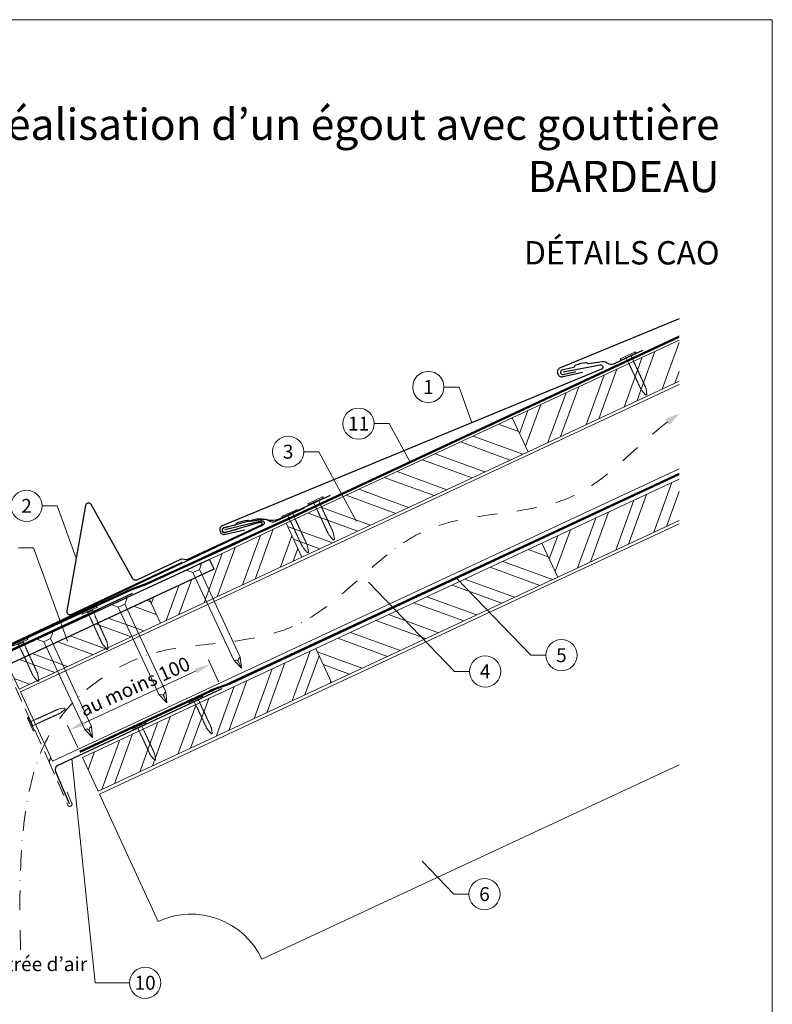
# Model space of a CAD drawing. Units: millimetres. Extents: x -19674 to 47920, y 0 to 4832.
# Drawn here: x 16083 to 16565, y 408 to 1039 of the extents above; entities that cross this region are included whole.
import ezdxf
from ezdxf.enums import TextEntityAlignment as Align

# ---------------------------------------------------------------- set-up
doc = ezdxf.new("R2010")
doc.units = ezdxf.units.MM
for name, pattern in [('ACDINTGL', [3, 2, -1]), ('GESTRICHELT', [0.75, 0.5, -0.25]), ('STRICHPUNKT', [25.4, 12.7, -6.35, 0, -6.35]), ('Trennlage', [30, 12, -18])]:
    doc.linetypes.add(name, pattern=pattern)
doc.layers.get('Defpoints').update_dxf_attribs({"lineweight": 5})
for name, color, linetype, lineweight, true_color in [('01_PREFA-Dachprodukt', 12, 'Continuous', 25, 0xe1000f), ('01_PREFA-Hafte', 11, 'Continuous', 25, 0xff7f7f), ('01_PREFA-Lochblech', 11, 'Continuous', 15, 0xff7f7f), ('02_Kantteile', 11, 'Continuous', 25, 0xff7f7f), ('02_Nägel', 11, 'Continuous', 15, 0xff7f7f), ('02_PREFA-Schneefang', 11, 'Continuous', 25, 0xff7f7f), ('02_Saumstreifen', 11, 'Continuous', 25, 0xff7f7f), ('04_Trennlage', 251, 'Continuous', 25, 0x505f69), ('04_Trennlage_Linie', 251, 'Continuous', 0, 0x505f69), ('04_Unterdach', 251, 'Continuous', 25, 0x505f69), ('04_Unterdach_Linie', 251, 'Continuous', 0, 0x505f69), ('06_Holz', 252, 'Continuous', 15, 0x8296a0), ('06_Holzschfraffur', 254, 'Continuous', 13, 0xdce6eb), ('08_Bemassung', 251, 'Continuous', 5, 0x505f69), ('09_Luft', 252, 'Continuous', 5, 0x8296a0), ('10_Blattrahmen', 18, 'Continuous', 20, 0x000000), ('99_Text_1_DE', 12, 'Continuous', 25, 0xe1000f), ('99_Text_3_DE', 251, 'Continuous', 5, 0x505f69)]:
    doc.layers.add(name, color=color, linetype=linetype, lineweight=lineweight, true_color=true_color)
doc.layers.add('99_Text_2_DE', color=7, linetype='Continuous')
doc.styles.add('Arial', font='arial.ttf')
doc.styles.add('PREFA_Standard', font='arial.ttf', dxfattribs={"height": 20})
doc.dimstyles.new('STANDARD_PREFA', dxfattribs={"dimtxt": 10, "dimasz": 30, "dimexe": 15, "dimexo": 15, "dimgap": 8, "dimtad": 1, "dimdec": 0, "dimzin": 0, "dimdsep": 46, "dimtxsty": 'PREFA_Standard', "dimcen": 0.09, "dimclrd": 256, "dimclre": 256, "dimclrt": 256, "dimadec": 0, "dimazin": 0, "dimtfac": 1, "dimtdec": 0, "dimtofl": 0, "dimtmove": 0, "dimatfit": 3, "dimfxl": 1, "dimtolj": 1, "dimtzin": 0, "dimlwd": -1, "dimlwe": -1, "dimarcsym": 0})

# ---------------------------------------------------------------- blocks, each defined once
blk = doc.blocks.new('A$C4F181475')
for p, q in [((-5.08, 0), (5.08, 0)), ((-2.6, -3.7), (-5.43, -0.85)), ((-2.6, -3.7), (-2.6, -72.65)), ((-2.6, -3.7), (2.6, -3.7)), ((2.6, -3.7), (5.43, -0.85)), ((2.6, -3.7), (2.6, -72.65)), ((0, -80.15), (-2.6, -72.65)), ((2.6, -72.65), (0, -80.15)), ((0, -75.14), (0, -80.15))]:
    blk.add_line(p, q)
for centre, start, end in [((-5.08, -0.5), 90, 224.86591), ((5.08, -0.5), 315.13409, 90)]:
    blk.add_arc(centre, 0.5, start, end)
for points in [[(-2.6, -72.65), (-2.29, -72.72), (-1.41, -72.91), (-0.13, -73.7), (-0.04, -74.73), (0, -75.14)], [(2.6, -72.65), (2.29, -72.72), (1.41, -72.91), (0.13, -73.7), (0.04, -74.73), (0, -75.14)]]:
    blk.add_open_spline(points, degree=3, knots=[0, 0, 0, 0, 0.965833, 2.745182, 3.933468, 3.933468, 3.933468, 3.933468])
blk = doc.blocks.new('A$C4BAB4951')
for p, q in [((-23.67, -0.01), (-23.67, 0.01)), ((-23.39, 0.39), (-20.4, 1.28)), ((-20.32, 1.29), (-19.6, 1.35)), ((-3.67, 1.5), (-0.4, 1.5)), ((-0.4, 1.5), (0, 2)), ((-0.4, -1.5), (-0.4, 1.5)), ((0, -4.3), (0, 4.3)), ((0.7, -4.3), (0.7, 4.3)), ((-23.39, -0.39), (-20.4, -1.28)), ((-20.32, -1.29), (-19.6, -1.35)), ((-3.67, -1.5), (-0.4, -1.5)), ((-0.4, -1.5), (0, -2))]:
    blk.add_line(p, q)
at = {"extrusion": (0, 0, -1)}
for centre, radius, start, end in [((23.27, 0.01), 0.4, 360, 73.5064), ((20.28, 0.9), 0.4, 73.5064, 85.188), ((19.6, 1.91), 0.553, 244.5196, 270), ((18.58, -0.22), 1.8, 64.5196, 71.6711), ((19.1, 1.33), 0.17, 71.6711, 153.7368), ((18.86, 1.45), 0.0923, 267.8027, 333.7368), ((18.86, 1.91), 0.552, 244.5057, 269.6735), ((17.85, -0.22), 1.8, 64.5196, 71.6711), ((18.36, 1.33), 0.17, 71.6711, 153.7368), ((18.13, 1.45), 0.0923, 267.8027, 333.7368), ((18.13, 1.91), 0.551, 244.4964, 269.3324), ((17.12, -0.22), 1.8, 64.5196, 71.6711), ((17.63, 1.33), 0.17, 71.6711, 153.7368), ((17.39, 1.45), 0.0923, 267.8027, 333.7368), ((17.39, 1.91), 0.552, 244.5062, 269.673), ((16.38, -0.22), 1.8, 64.5196, 71.6711), ((16.89, 1.33), 0.17, 71.6711, 153.7368), ((16.66, 1.45), 0.0923, 267.8027, 333.7368), ((16.66, 1.91), 0.551, 244.4964, 269.3324), ((15.65, -0.22), 1.8, 64.5196, 71.6711), ((16.16, 1.33), 0.17, 71.6711, 153.7368), ((15.93, 1.45), 0.0923, 267.8027, 333.7368), ((15.93, 1.91), 0.552, 244.5057, 269.6735), ((14.91, -0.22), 1.8, 64.5196, 71.6711), ((15.43, 1.33), 0.17, 71.6711, 153.7368), ((15.19, 1.45), 0.0923, 267.8027, 333.7368), ((15.19, 1.91), 0.551, 244.4964, 269.3324), ((14.18, -0.22), 1.8, 64.5196, 71.6711), ((14.69, 1.33), 0.17, 71.6711, 153.7368), ((14.46, 1.45), 0.0923, 267.8027, 333.7368), ((14.46, 1.91), 0.552, 244.5057, 269.6735), ((13.45, -0.22), 1.8, 64.5196, 71.6711), ((13.96, 1.33), 0.17, 71.6711, 153.7368), ((13.72, 1.45), 0.0923, 267.8027, 333.7368), ((13.73, 1.91), 0.551, 244.4964, 269.3324), ((12.71, -0.22), 1.8, 64.5196, 71.6711), ((13.23, 1.33), 0.17, 71.6711, 153.7368), ((12.99, 1.45), 0.0923, 267.8027, 333.7368), ((12.99, 1.91), 0.552, 244.5057, 269.6735), ((11.98, -0.22), 1.8, 64.5196, 71.6711), ((12.49, 1.33), 0.17, 71.6711, 153.7368), ((12.26, 1.45), 0.0923, 267.8027, 333.7368), ((12.25, 1.92), 0.57, 244.7073, 270.3706), ((11.23, -0.22), 1.8, 64.5196, 71.6711), ((11.74, 1.33), 0.17, 71.6711, 153.7368), ((11.51, 1.45), 0.0923, 267.8027, 333.7368), ((11.51, 1.91), 0.551, 244.4964, 269.3324), ((10.5, -0.22), 1.8, 64.5196, 71.6711), ((11.01, 1.33), 0.17, 71.6711, 153.7368), ((10.78, 1.45), 0.0923, 267.8027, 333.7368), ((10.78, 1.91), 0.552, 244.5057, 269.6735), ((9.76, -0.22), 1.8, 64.5196, 71.6711), ((10.28, 1.33), 0.17, 71.6711, 153.7368), ((10.04, 1.45), 0.0923, 267.8027, 333.7368), ((10.04, 1.91), 0.551, 244.4964, 269.3324), ((9.03, -0.22), 1.8, 64.5196, 71.6711), ((9.54, 1.33), 0.17, 71.6711, 153.7368), ((9.31, 1.45), 0.0923, 267.8027, 333.7368), ((9.31, 1.91), 0.552, 244.5062, 269.673), ((8.29, -0.22), 1.8, 64.5196, 71.6711), ((8.81, 1.33), 0.17, 71.6711, 153.7368), ((8.57, 1.45), 0.0923, 267.8027, 333.7368), ((8.58, 1.91), 0.551, 244.4984, 269.3304), ((7.56, -0.22), 1.8, 64.5196, 71.6711), ((8.08, 1.33), 0.17, 71.6711, 153.7368), ((7.84, 1.45), 0.0923, 267.8027, 333.7368), ((7.84, 1.91), 0.552, 244.5057, 269.6735), ((6.83, -0.22), 1.8, 64.5196, 71.6711), ((7.34, 1.33), 0.17, 71.6711, 153.7368), ((7.11, 1.45), 0.0923, 267.8027, 333.7368), ((7.11, 1.91), 0.551, 244.4964, 269.3324), ((6.1, -0.22), 1.8, 64.5196, 71.6711), ((6.61, 1.33), 0.17, 71.6711, 153.7368), ((6.37, 1.45), 0.0923, 267.8027, 333.7368), ((6.37, 1.91), 0.552, 244.5057, 269.6735), ((5.36, -0.22), 1.8, 64.5196, 71.6711), ((5.87, 1.33), 0.17, 71.6711, 153.7368), ((5.64, 1.45), 0.0923, 267.8027, 333.7368), ((5.64, 1.91), 0.552, 244.5057, 269.6735), ((4.62, -0.22), 1.8, 64.5196, 71.6711), ((5.14, 1.33), 0.17, 71.6711, 153.7368), ((4.9, 1.45), 0.0923, 267.8027, 333.7368), ((4.91, 1.9), 0.551, 244.4964, 269.3324), ((3.89, -0.22), 1.8, 64.5196, 71.6711), ((4.41, 1.33), 0.17, 71.6711, 153.7368), ((4.17, 1.45), 0.0923, 267.8027, 333.7368), ((4.17, 1.91), 0.552, 244.5057, 269.6735), ((3.16, -0.22), 1.8, 64.5196, 71.6711), ((3.67, 1.33), 0.17, 71.6711, 90), ((-0.35, 4.3), 0.35, 0, 180), ((23.27, -0.01), 0.4, 286.4936, 0), ((20.28, -0.9), 0.4, 274.812, 286.4936), ((19.6, -1.91), 0.553, 90, 115.4804), ((18.58, 0.22), 1.8, 288.3289, 295.4804), ((19.1, -1.33), 0.17, 206.2632, 288.3289), ((18.86, -1.45), 0.0923, 26.2632, 92.1973), ((18.86, -1.91), 0.552, 90.3265, 115.4943), ((17.85, 0.22), 1.8, 288.3289, 295.4804), ((18.36, -1.33), 0.17, 206.2632, 288.3289), ((18.13, -1.45), 0.0923, 26.2632, 92.1973), ((18.13, -1.91), 0.551, 90.6676, 115.5036), ((17.12, 0.22), 1.8, 288.3289, 295.4804), ((17.63, -1.33), 0.17, 206.2632, 288.3289), ((17.39, -1.45), 0.0923, 26.2632, 92.1973), ((17.39, -1.91), 0.552, 90.327, 115.4938), ((16.38, 0.22), 1.8, 288.3289, 295.4804), ((16.89, -1.33), 0.17, 206.2632, 288.3289), ((16.66, -1.45), 0.0923, 26.2632, 92.1973), ((16.66, -1.91), 0.551, 90.6676, 115.5036), ((15.65, 0.22), 1.8, 288.3289, 295.4804), ((16.16, -1.33), 0.17, 206.2632, 288.3289), ((15.93, -1.45), 0.0923, 26.2632, 92.1973), ((15.93, -1.91), 0.552, 90.3265, 115.4943), ((14.91, 0.22), 1.8, 288.3289, 295.4804), ((15.43, -1.33), 0.17, 206.2632, 288.3289), ((15.19, -1.45), 0.0923, 26.2632, 92.1973), ((15.19, -1.91), 0.551, 90.6676, 115.5036), ((14.18, 0.22), 1.8, 288.3289, 295.4804), ((14.69, -1.33), 0.17, 206.2632, 288.3289), ((14.46, -1.45), 0.0923, 26.2632, 92.1973), ((14.46, -1.91), 0.552, 90.3265, 115.4943), ((13.45, 0.22), 1.8, 288.3289, 295.4804), ((13.96, -1.33), 0.17, 206.2632, 288.3289), ((13.72, -1.45), 0.0923, 26.2632, 92.1973), ((13.73, -1.91), 0.551, 90.6676, 115.5036), ((12.71, 0.22), 1.8, 288.3289, 295.4804), ((13.23, -1.33), 0.17, 206.2632, 288.3289), ((12.99, -1.45), 0.0923, 26.2632, 92.1973), ((12.99, -1.91), 0.552, 90.3265, 115.4943), ((11.98, 0.22), 1.8, 288.3289, 295.4804), ((12.49, -1.33), 0.17, 206.2632, 288.3289), ((12.26, -1.45), 0.0923, 26.2632, 92.1973), ((12.25, -1.92), 0.57, 89.6294, 115.2927), ((11.23, 0.22), 1.8, 288.3289, 295.4804), ((11.74, -1.33), 0.17, 206.2632, 288.3289), ((11.51, -1.45), 0.0923, 26.2632, 92.1973), ((11.51, -1.91), 0.551, 90.6676, 115.5036), ((10.5, 0.22), 1.8, 288.3289, 295.4804), ((11.01, -1.33), 0.17, 206.2632, 288.3289), ((10.78, -1.45), 0.0923, 26.2632, 92.1973), ((10.78, -1.91), 0.552, 90.3265, 115.4943), ((9.76, 0.22), 1.8, 288.3289, 295.4804), ((10.28, -1.33), 0.17, 206.2632, 288.3289), ((10.04, -1.45), 0.0923, 26.2632, 92.1973), ((10.04, -1.91), 0.551, 90.6676, 115.5036), ((9.03, 0.22), 1.8, 288.3289, 295.4804), ((9.54, -1.33), 0.17, 206.2632, 288.3289), ((9.31, -1.45), 0.0923, 26.2632, 92.1973), ((9.31, -1.91), 0.552, 90.327, 115.4938), ((8.29, 0.22), 1.8, 288.3289, 295.4804), ((8.81, -1.33), 0.17, 206.2632, 288.3289), ((8.57, -1.45), 0.0923, 26.2632, 92.1973), ((8.58, -1.91), 0.551, 90.6696, 115.5016), ((7.56, 0.22), 1.8, 288.3289, 295.4804), ((8.08, -1.33), 0.17, 206.2632, 288.3289), ((7.84, -1.45), 0.0923, 26.2632, 92.1973), ((7.84, -1.91), 0.552, 90.3265, 115.4943), ((6.83, 0.22), 1.8, 288.3289, 295.4804), ((7.34, -1.33), 0.17, 206.2632, 288.3289), ((7.11, -1.45), 0.0923, 26.2632, 92.1973), ((7.11, -1.91), 0.551, 90.6676, 115.5036), ((6.1, 0.22), 1.8, 288.3289, 295.4804), ((6.61, -1.33), 0.17, 206.2632, 288.3289), ((6.37, -1.45), 0.0923, 26.2632, 92.1973), ((6.37, -1.91), 0.552, 90.3265, 115.4943), ((5.36, 0.22), 1.8, 288.3289, 295.4804), ((5.87, -1.33), 0.17, 206.2632, 288.3289), ((5.64, -1.45), 0.0923, 26.2632, 92.1973), ((5.64, -1.91), 0.552, 90.3265, 115.4943), ((4.62, 0.22), 1.8, 288.3289, 295.4804), ((5.14, -1.33), 0.17, 206.2632, 288.3289), ((4.9, -1.45), 0.0923, 26.2632, 92.1973), ((4.91, -1.9), 0.551, 90.6676, 115.5036), ((3.89, 0.22), 1.8, 288.3289, 295.4804), ((4.41, -1.33), 0.17, 206.2632, 288.3289), ((4.17, -1.45), 0.0923, 26.2632, 92.1973), ((4.17, -1.91), 0.552, 90.3265, 115.4943), ((3.16, 0.22), 1.8, 288.3289, 295.4804), ((3.67, -1.33), 0.17, 270, 288.3289), ((-0.35, -4.3), 0.35, 180, 360)]:
    blk.add_arc(centre, radius, start, end, dxfattribs=at)
blk = doc.blocks.new('A$C33afb37e')
at = {"layer": '10_Blattrahmen'}
blk.add_lwpolyline([(0, -1039.5), (735, -1039.5), (735, 0), (0, 0)], close=True, dxfattribs=at)
blk = doc.blocks.new('*D95')
at = {"layer": '08_Bemassung', "transparency": 16777216}
for p, q in [((16210.41, 614.89), (16203.87, 628.93)), ((16123.99, 588.39), (16196.07, 621.98)), ((16120.2, 572.84), (16113.65, 586.88))]:
    blk.add_line(p, q, dxfattribs=at)
for points in [[(16195.37, 623.49), (16196.78, 620.47), (16205.14, 626.21)], [(16123.28, 589.9), (16124.69, 586.88), (16114.92, 584.16)]]:
    blk.add_solid(points, dxfattribs=at)
at = {"layer": 'Defpoints', "color": 0, "transparency": 16777216}
for p in [(16205.14, 626.21), (16212.53, 610.36, 0), (16122.31, 568.31, 0)]:
    blk.add_point(p, dxfattribs=at)

msp = doc.modelspace()

# ---------------------------------------------------------------- hatches: boundary and pattern name
at = {"layer": '06_Holzschfraffur'}
h = msp.add_hatch(dxfattribs=at)
h.set_pattern_fill('ANSI32', color=256, scale=2, angle=24.988883, style=0)
h.set_pattern_definition([(69.98888, (9315.912, 17.898), (-17.89988, 6.518957), []), (69.98888, (9324.052, 21.692), (-17.89988, 6.518957), [])])
h.paths.add_polyline_path([(16505.741, 807.61), (16505.741, 834.09), (16398.678, 784.174), (16408.819, 762.422)])
h = msp.add_hatch(dxfattribs=at)
h.set_pattern_fill('ANSI32', color=256, scale=2, angle=294.988883, style=0)
h.set_pattern_definition([(339.98888, (9315.912, 17.898), (6.518957, 17.89988), []), (339.98888, (9319.706, 9.759), (6.518957, 17.89988), [])])
h.paths.add_polyline_path([(16263.806, 694.811), (16408.819, 762.422), (16398.678, 784.174), (16253.664, 716.563)])
h = msp.add_hatch(dxfattribs=at)
h.set_pattern_fill('ANSI32', color=256, scale=2, angle=24.988883, style=0)
h.set_pattern_definition([(69.98888, (9334.944, -62.433), (-17.89988, 6.518957), []), (69.98888, (9343.083, -58.639), (-17.89988, 6.518957), [])])
h.paths.add_polyline_path([(16505.741, 718.406), (16505.741, 744.886), (16417.709, 703.843), (16427.85, 682.091)])
h = msp.add_hatch(dxfattribs=at)
h.set_pattern_fill('ANSI32', color=256, scale=2, angle=24.992239, style=0)
h.set_pattern_definition([(69.99224, (9315.872, 18.408), (-17.90026, 6.51791), []), (69.99224, (9324.011, 22.202), (-17.90026, 6.51791), [])])
h.paths.add_polyline_path([(16173.169, 652.562), (16263.806, 694.811), (16253.656, 716.586), (16204.72, 693.453), (16207.515, 687.46), (16165.939, 668.073)])
h = msp.add_hatch(dxfattribs=at)
h.set_pattern_fill('ANSI32', color=256, scale=2, angle=294.988883, style=0)
h.set_pattern_definition([(339.98888, (9334.944, -62.433), (6.518957, 17.89988), []), (339.98888, (9338.737, -70.572), (6.518957, 17.89988), [])])
h.paths.add_polyline_path([(16282.837, 614.48), (16427.85, 682.091), (16417.709, 703.843), (16272.696, 636.232)])
h = msp.add_hatch(dxfattribs=at)
h.set_pattern_fill('ANSI32', color=256, scale=2, angle=294.992239, style=0)
h.set_pattern_definition([(339.99224, (9315.872, 18.408), (6.51791, 17.90026), []), (339.99224, (9319.666, 10.269), (6.51791, 17.90026), [])])
h.paths.add_polyline_path([(16075.306, 625.81), (16082.533, 610.312), (16173.169, 652.562), (16165.939, 668.073)])
h = msp.add_hatch(dxfattribs=at)
h.set_pattern_fill('ANSI32', color=256, scale=2, angle=25, style=0)
h.set_pattern_definition([(70, (9516.093, -2212.516), (-17.901144, 6.515484), []), (70, (9524.232, -2208.721), (-17.901144, 6.515484), [])])
h.paths.add_polyline_path([(16282.837, 614.48), (16272.694, 636.232), (16123.154, 566.5), (16133.296, 544.748)])

# ---------------------------------------------------------------- linework, layer by layer
at = {"layer": '01_PREFA-Dachprodukt'}
msp.add_line((16204.72, 693.453), (16204.719, 693.453), dxfattribs=at)
for points in [[(16505.741, 847.6), (16429.076, 815.967, 0.414214), (16427.787, 812.675), (16428.089, 811.984, 0.414214), (16431.382, 810.695), (16443.617, 813.511)], [(16431.332, 813.679), (16455.026, 818.144, -0.904934), (16455.943, 815.304), (16212.66, 714.922, 0.414214), (16211.371, 711.63), (16211.673, 710.939, 0.414214), (16214.966, 709.65), (16227.201, 712.466)], [(16214.391, 712.553), (16237.837, 718.173, -0.904934), (16238.893, 715.381), (16000.82, 603.202, 0.414214), (15999.693, 599.851), (16000.029, 599.175, 0.414214), (16003.381, 598.049), (16015.463, 601.461)], [(16204.719, 693.453), (16072.377, 632.168, 0.2921953), (16065.419, 621.279), (16065.419, 541.233, -0.9061898), (15911.389, 521.234), (15904.569, 519.656, 0.9050354), (16072.419, 541.229), (16072.419, 621.279, -0.2914734), (16075.306, 625.81), (16207.515, 687.46), (16204.72, 693.453)]]:
    msp.add_lwpolyline(points, format="xyb", dxfattribs=at)
at = {"layer": '01_PREFA-Dachprodukt', "ltscale": 10}
msp.add_lwpolyline([(16155.049, 671.619), (16055.534, 625.243, 0.2583096), (16054.394, 623.676), (16044.493, 519.316, 0.871937), (16048.35, 518.408), (16053.794, 532.534)], format="xyb", dxfattribs=at)
at = {"layer": '01_PREFA-Hafte'}
for points in [[(16482.276, 827.352), (16464.385, 818.962, -0.182881), (16460.866, 818.675), (16459.062, 819.573, 0.119736), (16456.35, 820.184), (16447.709, 818.799, -0.282746), (16447.014, 819.033, 0.250134), (16445.88, 819.492, 0.060972), (16439.306, 817.973, 0.250134), (16438.488, 817.062, -0.282746), (16437.966, 816.548), (16430.577, 814.832, 0.867363), (16431.241, 811.962), (16439.499, 813.879)], [(16265.335, 726.226), (16247.444, 717.836, -0.182881), (16243.925, 717.549), (16242.121, 718.447, 0.119736), (16239.409, 719.058), (16230.768, 717.673, -0.282746), (16230.073, 717.907, 0.250134), (16228.938, 718.366, 0.060972), (16222.365, 716.847, 0.250134), (16221.547, 715.936, -0.282746), (16221.025, 715.422), (16213.636, 713.706, 0.867363), (16214.3, 710.836), (16222.558, 712.753)]]:
    msp.add_lwpolyline(points, format="xyb", dxfattribs=at)
at = {"layer": '01_PREFA-Lochblech', "linetype": 'ACDINTGL', "ltscale": 5}
msp.add_lwpolyline([(16074.084, 625.004), (16101.281, 564.918), (16113.869, 535.715, 1.0183322), (16116.235, 537.283), (16113.352, 544.235)], format="xyb", dxfattribs=at)
at = {"layer": '02_Kantteile', "ltscale": 10}
msp.add_lwpolyline([(16212.525, 610.356), (16107.338, 561.336, 0.4063931), (16105.853, 557.422), (16114.722, 536.979)], format="xyb", dxfattribs=at)
at = {"layer": '02_Nägel'}
for points in [[(16220.124, 628.737), (16220.403, 628.8), (16221.198, 628.977), (16222.541, 628.82), (16223.005, 628.019), (16223.191, 627.698)], [(16224.366, 630.715), (16224.138, 630.541), (16223.492, 630.047), (16222.748, 628.917), (16223.064, 628.047), (16223.191, 627.698)], [(16172.395, 606.562), (16172.675, 606.625), (16173.469, 606.802), (16174.812, 606.645), (16175.276, 605.844), (16175.462, 605.523)], [(16176.637, 608.54), (16176.409, 608.366), (16175.763, 607.872), (16175.019, 606.742), (16175.335, 605.872), (16175.462, 605.523)], [(16124.666, 584.388), (16124.946, 584.45), (16125.74, 584.628), (16127.083, 584.471), (16127.547, 583.669), (16127.733, 583.349)], [(16128.908, 586.365), (16128.68, 586.192), (16128.034, 585.697), (16127.291, 584.567), (16127.606, 583.697), (16127.733, 583.349)]]:
    msp.add_open_spline(points, degree=3, knots=[0, 0, 0, 0, 0.9658325, 2.7451822, 3.9334678, 3.9334678, 3.9334678, 3.9334678], dxfattribs=at)
at = {"layer": '02_PREFA-Schneefang'}
msp.add_lwpolyline([(16281.92, 734.346), (16249.36, 719.18, -0.1402062), (16241.554, 718.698), (16239.985, 718.902, 0.146571), (16233.027, 718.718), (16213.609, 713.415, 0.867363), (16214.413, 710.581), (16236.939, 717.312, -0.921572), (16237.639, 715.446), (16190.496, 693.316, -0.072219), (16189.946, 693.149), (16186.618, 693.608, 0.072219), (16186.068, 693.441), (16158.008, 680.213, -0.394258), (16155.409, 681.047), (16128.808, 728.562, 0.707523), (16125.09, 727.927), (16113.181, 660.498, 0.635878), (16115.969, 658.186), (16187.184, 691.755)], format="xyb", dxfattribs=at)
at = {"layer": '02_Saumstreifen'}
msp.add_lwpolyline([(16022.584, 589.486), (16025.087, 604.083, 0.5736026), (16022.94, 607.123), (16003.452, 598.731, -1), (16002.377, 601.22), (16134.349, 661.716)], format="xyb", dxfattribs=at)
at = {"layer": '04_Trennlage', "linetype": 'Trennlage', "ltscale": 0.5, "const_width": 1, "elevation": 0, "flags": 128}
msp.add_lwpolyline([(16067.077, 633.863), (16154, 673.926, 0.0065859), (16158.477, 675.594), (16163.373, 677.326, 0.0010752), (16260.899, 722.076), (16505.741, 836.197)], format="xyb", dxfattribs=at)
at = {"layer": '04_Trennlage_Linie', "ltscale": 5, "elevation": 0, "flags": 128}
for points in [[(16066.867, 634.317), (16153.811, 674.39, 0.0066268), (16158.303, 676.063), (16163.206, 677.798, 0.0010649), (16260.688, 722.53), (16505.741, 836.749)], [(16067.286, 633.409), (16154.189, 673.463, 0.0065452), (16158.65, 675.125), (16163.54, 676.855, 0.0010855), (16261.111, 721.623), (16505.741, 835.645)]]:
    msp.add_lwpolyline(points, format="xyb", dxfattribs=at)
at = {"layer": '04_Unterdach', "linetype": 'Trennlage', "ltscale": 0.5, "const_width": 1}
msp.add_lwpolyline([(16121.492, 570.063), (16205.02, 608.989, -0.0240088), (16209.463, 610.805), (16214.359, 612.538, 0.0240251), (16218.804, 614.355), (16505.741, 748.099)], format="xyb", dxfattribs=at)
at = {"layer": '04_Unterdach_Linie', "ltscale": 5}
for points in [[(16121.281, 570.516), (16204.809, 609.442, -0.0240088), (16209.296, 611.276), (16214.192, 613.009, 0.0240251), (16218.593, 614.808), (16505.741, 748.65)], [(16121.703, 569.609), (16205.232, 608.536, -0.0240088), (16209.629, 610.334), (16214.526, 612.066, 0.0240251), (16219.015, 613.902), (16505.741, 747.547)]]:
    msp.add_lwpolyline(points, format="xyb", dxfattribs=at)
at = {"layer": '06_Holz'}
for p, q in [((16134.115, 542.972), (16505.741, 716.263)), ((16505.741, 561.791), (16238.22, 437.044)), ((16171.774, 461.228), (16134.115, 542.972))]:
    msp.add_line(p, q, dxfattribs=at)
for points in [[(16505.741, 834.09), (16398.678, 784.174), (16408.819, 762.422), (16505.741, 807.61)], [(16104.063, 564.142), (16083.36, 608.539), (16505.741, 805.499)], [(16505.741, 751.447), (16104.063, 564.142)], [(16505.741, 744.886), (16417.709, 703.843), (16427.85, 682.091), (16505.741, 718.406)], [(16173.169, 652.562), (16263.806, 694.811), (16253.656, 716.586), (16204.72, 693.453), (16207.515, 687.46), (16165.939, 668.073), (16173.169, 652.562)]]:
    msp.add_lwpolyline(points, dxfattribs=at)
for points in [[(16263.806, 694.811), (16408.819, 762.422), (16398.678, 784.174), (16253.664, 716.563)], [(16282.837, 614.48), (16427.85, 682.091), (16417.709, 703.843), (16272.696, 636.232)], [(16075.306, 625.81), (16082.533, 610.312), (16173.169, 652.562), (16165.939, 668.073), (16075.306, 625.81)], [(16133.296, 544.748), (16282.837, 614.48), (16272.694, 636.232), (16123.154, 566.5)]]:
    msp.add_lwpolyline(points, close=True, dxfattribs=at)
msp.add_arc((16192.905, 415.913), 50, 25, 115, dxfattribs=at)
at = {"layer": '08_Bemassung'}
for p, q in [((16354.894, 803.967), (16364.601, 803.967)), ((16364.601, 803.967), (16372.87, 781.027)), ((16310.165, 780.477, 0), (16319.871, 780.477, 0)), ((16319.871, 780.477, 0), (16333.203, 755.8, 0)), ((16265.011, 762.482, 0), (16274.717, 762.482, 0)), ((16274.717, 762.482, 0), (16298.944, 717.639, 0)), ((16097.34, 727.752), (16107.046, 727.752)), ((16107.046, 727.752), (16119.135, 694.213)), ((16082.166, 700.896, 0), (16091.873, 700.896, 0)), ((16091.873, 700.896, 0), (16113.5, 640.893, 0)), ((16361.589, 621.597), (16306.575, 678.81)), ((16410.496, 631.993), (16362.99, 681.398)), ((16420.203, 631.993), (16410.496, 631.993)), ((16371.295, 621.597), (16361.589, 621.597)), ((16131.417, 421.936), (16116.342, 565.532)), ((16361.195, 478.81), (16340.84, 499.978)), ((16370.901, 478.81), (16361.195, 478.81)), ((16153.348, 421.936), (16131.417, 421.936))]:
    msp.add_line(p, q, dxfattribs=at)
for centre in [(16344.898, 803.967), (16300.169, 780.477, 0), (16255.015, 762.482, 0), (16087.344, 727.752), (16430.199, 631.993), (16381.291, 621.597), (16380.897, 478.81), (16163.344, 421.936)]:
    msp.add_circle(centre, 9.996, dxfattribs=at)
at = {"layer": '09_Luft', "linetype": 'STRICHPUNKT'}
msp.add_open_spline([(16083.518, 442.987), (16080.813, 541.229), (16092.686, 596.548), (16179.085, 641.911), (16270.432, 636.529), (16334.454, 729.257), (16441.529, 716.822), (16482.181, 771.595), (16505.741, 786.929)], degree=3, knots=[0, 0, 0, 0, 257.5115041, 317.9421008, 416.0601845, 514.143825, 612.6751259, 697.9462408, 697.9462408, 697.9462408, 697.9462408], dxfattribs=at)
msp.add_open_spline([(16101.913, 563.452), (16102.183, 564.613), (16102.469, 565.766), (16102.771, 566.911)], degree=3, dxfattribs=at)
at = {"layer": '09_Luft', "linetype": 'GESTRICHELT'}
msp.add_solid([(16498.279, 781.629), (16496.858, 783.628), (16499.699, 779.629), (16505.741, 786.929)], dxfattribs=at)

# ---------------------------------------------------------------- block references
msp.add_blockref('A$C33afb37e', (15830.388, 1039.499))
at = {"layer": '02_Nägel'}
for name, p, xscale, yscale, zscale, rotation in [('A$C4BAB4951', (16473.135, 823.573), 1.149999999999999, 1.149999999999999, 1.149999999999999, 115.1259664034262), ('A$C4BAB4951', (16272.879, 730.642), 1.149999999999999, 1.149999999999999, 1.149999999999999, 114.9752019585721), ('A$C4BAB4951', (16256.194, 722.447), 1.149999999999999, 1.149999999999999, 1.149999999999999, 115.1259664034262), ('A$C4F181475', (16194.612, 688.985), 0.9000000000000004, 0.9000000000000004, 0.9000000000000004, 24.99999999999996), ('A$C4BAB4951', (16127.914, 660.489, 0), 1.149999999999999, 1.149999999999999, 1.149999999999999, 114.7000000000152), ('A$C4F181475', (16146.883, 666.81), 0.9000000000000004, 0.9000000000000004, 0.9000000000000004, 24.99999999999996), ('A$C4F181475', (16099.154, 644.635), 0.9000000000000004, 0.9000000000000004, 0.9000000000000004, 24.99999999999996), ('A$C4BAB4951', (16083.529, 640.074, 0), 1.149999999999999, 1.149999999999999, 1.149999999999999, 114.7000000000152)]:
    msp.add_blockref(name, p, dxfattribs=dict(at, xscale=xscale, yscale=yscale, zscale=zscale, rotation=rotation))
for p, rotation in [((16090.402, 587.984), 204.3528545743531), ((16196.018, 603.104), 115.104256906954), ((16159.762, 586.208), 115.104256906954)]:
    msp.add_blockref('A$C4BAB4951', p, dxfattribs=dict(at, rotation=rotation))

# ---------------------------------------------------------------- texts
at = {"layer": '08_Bemassung', "style": 'PREFA_Standard'}
for s, p in [('1', (16344.898, 803.967)), ('11', (16300.169, 780.477, 0)), ('3', (16255.015, 762.482, 0)), ('2', (16087.344, 727.752)), ('5', (16430.199, 631.993)), ('4', (16381.291, 621.597)), ('6', (16380.897, 478.81)), ('10', (16163.344, 421.936))]:
    msp.add_text(s, height=8.925, dxfattribs=at).set_placement(p, align=Align.MIDDLE_CENTER)
msp.add_text('au moins 100', height=9, rotation=24, dxfattribs=at).set_placement((16124.002, 592.402, 0))
at = {"layer": '99_Text_1_DE', "char_height": 20, "attachment_point": 3, "style": 'Arial'}
for s, insert in [('réalisation d’un égout avec gouttière', (16531.607, 982.412)), ('BARDEAU', (16531.607, 948.912))]:
    msp.add_mtext_dynamic_manual_height_columns(s, width=5213.69799, gutter_width=375, heights=[0], dxfattribs=dict(at, insert=insert))
at = {"layer": '99_Text_2_DE', "insert": (16531.607, 890.036), "char_height": 15, "attachment_point": 6, "style": 'Arial'}
msp.add_mtext_dynamic_manual_height_columns('DÉTAILS CAO', width=878.52713, gutter_width=12.5, heights=[0], dxfattribs=at)
at = {"layer": '99_Text_3_DE', "linetype": 'GESTRICHELT', "style": 'PREFA_Standard'}
msp.add_text('entrée d’air', height=9, dxfattribs=at).set_placement((16060.12, 429.405))

# ---------------------------------------------------------------- dimensions: what is measured, and where the dimension line sits
at = {"layer": '08_Bemassung'}
dim = msp.add_linear_dim(base=(16205.138, 626.207, 0), p1=(16122.308, 568.312), p2=(16212.525, 610.356), angle=24.986873, text=' ', dimstyle='STANDARD_PREFA', override={"dimasz": 10, "dimexe": 3, "dimexo": 5}, dxfattribs=at)
dim.commit()
dim.dimension.update_dxf_attribs({"geometry": '*D95', "text_midpoint": (16121.189, 587.084, 0), "dimtype": 161})

doc.saveas('drawing.dxf')
